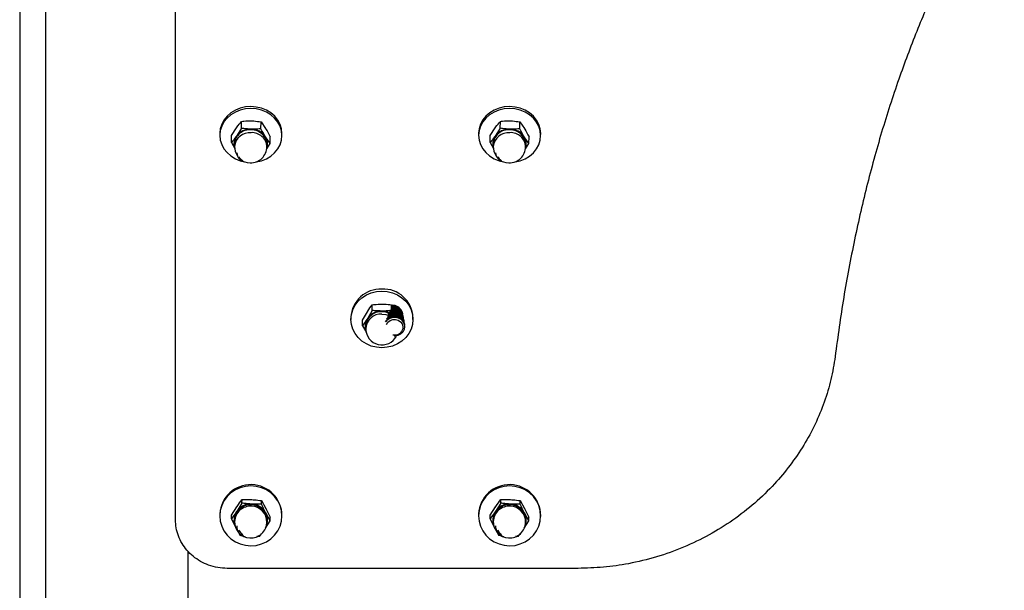
# Model space of a CAD drawing. Units: inches. Extents: x 0.3 to 7.9, y 0.2 to 11.3.
# Drawn here: x 4.9 to 5.2, y 9.2 to 9.3 of the extents above; entities that cross this region are included whole.
import ezdxf

# ---------------------------------------------------------------- set-up
doc = ezdxf.new("R2010")
doc.units = ezdxf.units.IN
doc.header["$MEASUREMENT"] = 0

msp = doc.modelspace()

# ---------------------------------------------------------------- hatches: boundary and pattern name
at = {"linetype": 'Continuous', "lineweight": 18}
h = msp.add_hatch(dxfattribs=at)
h.set_pattern_fill('ANSI34', angle=2.8e-322, style=0)
h.set_pattern_definition([(45, (0, 0), (-0.5303300858899107, 0.5303300858899107), []), (45, (0.176776695, 0), (-0.5303300858899107, 0.5303300858899107), []), (45, (0.353553391, 0), (-0.5303300858899107, 0.5303300858899107), []), (45, (0.530330086, 5e-324), (-0.5303300858899107, 0.5303300858899107), [])])
edge = h.paths.add_edge_path(flags=0)
edge.add_line((5.109469213847138, 8.500384883633073), (5.235242482020156, 8.500384883633073))
edge.add_arc((5.235242482020156, 8.501172285207875), 0.0007874015748031496, 270.0000000000008, 299.9999999930257)
edge.add_line((5.235636182807474, 8.50049037544107), (6.931356769417778, 9.479515112311915))
edge.add_line((6.931356769417778, 9.479515112311915), (6.931356769417778, 9.495880946712978))
edge.add_spline(control_points=[(6.931356769417778, 9.495880946712978), (6.924610263310781, 9.491985849597123), (6.917863757203785, 9.48809075248127), (6.91111725109679, 9.484195655365417), (6.87050376195153, 9.460747446481353), (6.829890272806269, 9.437299237597289), (6.789276783661008, 9.413851028713225), (6.748663294515748, 9.390402819829161), (6.708049805370488, 9.366954610945099), (6.667436316225227, 9.343506402061035), (6.504982359644186, 9.249713566524779), (6.342528403063144, 9.155920730988523), (6.180074446482102, 9.062127895452269), (6.021456514009074, 8.97054978946676), (5.862838581536045, 8.878971683481254), (5.704220649063016, 8.787393577495747), (5.54669901955786, 8.696448422323675), (5.389177390052707, 8.605503267151601), (5.231655760547552, 8.51455811197953)], knot_values=[0.01498819790454271, 0.01498819790454271, 0.01498819790454271, 0.01498819790454271, 0.04466883793368941, 0.04466883793368941, 0.04466883793368941, 0.2233441896684443, 0.2233441896684443, 0.2233441896684443, 0.4020195414031997, 0.4020195414031997, 0.4020195414031997, 1.11672094834222, 1.11672094834222, 1.11672094834222, 1.814546116100936, 1.814546116100936, 1.814546116100936, 2.507548198660245, 2.507548198660245, 2.507548198660245, 2.507548198660245], weights=[1, 1, 1, 1, 1, 1, 1, 1, 1, 1, 1, 1, 1, 1, 1, 1, 1, 1, 1], degree=3, periodic=0)
edge.add_line((5.231655760547552, 8.51455811197953), (4.973248741406194, 8.51455811197953))
edge.add_line((4.973248741406194, 8.51455811197953), (4.973248741406194, 8.486211655286617))
edge.add_line((4.973248741406194, 8.486211655286617), (5.095295985500681, 8.486211655286617))
edge.add_line((5.095295985500681, 8.486211655286617), (5.109469213847138, 8.500384883633073))

# ---------------------------------------------------------------- linework, layer by layer
at = {"color": 7, "linetype": 'Continuous', "lineweight": 25}
for p, q in [((4.922067639043989, 9.552353387570081), (4.922067639043989, 8.887230757226625)), ((4.929941654792021, 9.552353387570081), (4.929941654792021, 8.887230757226625)), ((4.969475609691619, 9.174363237551969), (4.969475609691617, 9.531880946625199)), ((4.989575905472311, 9.293610569706285), (4.989606911707369, 9.295701764195833)), ((4.995483364375198, 9.29344696715828), (4.995514370610259, 9.295538161647826)), ((4.995514370610259, 9.295538161647826), (4.996923765007647, 9.293505825605926)), ((5.068316062952626, 9.293610569706285), (5.068347069187685, 9.295701764195833)), ((5.074223521855513, 9.29344696715828), (5.074254528090575, 9.295538161647826)), ((5.074254528090575, 9.295538161647826), (5.075663922487962, 9.293505825605926)), ((4.982983259833, 9.292137312587968), (4.982974548400439, 9.29154977592863)), ((4.986511498293233, 9.291345896959127), (4.988062576653319, 9.293751229427937)), ((4.989575905472311, 9.293610569706285), (4.988024827112215, 9.291205237237477)), ((5.061723417313315, 9.292137312587968), (5.061714705880754, 9.29154977592863)), ((5.065251655773548, 9.291345896959127), (5.066802734133634, 9.293751229427937)), ((5.068316062952626, 9.293610569706285), (5.066764984592529, 9.291205237237477)), ((4.986480492058167, 9.289254702469579), (4.986511498293233, 9.291345896959127)), ((4.986480492058167, 9.289254702469579), (4.987533059174792, 9.287388325857133)), ((4.998295409863943, 9.288927497373567), (4.996886015466549, 9.290959833415469)), ((4.998295409863943, 9.288927497373567), (4.998326416099003, 9.291018691863114)), ((5.00187010929783, 9.291269610594519), (5.00187882073039, 9.291857147253857)), ((5.065220649538482, 9.289254702469579), (5.065251655773548, 9.291345896959127)), ((5.065220649538482, 9.289254702469579), (5.066273216655107, 9.287388325857133)), ((5.077035567344258, 9.288927497373567), (5.075626172946864, 9.290959833415469)), ((5.077035567344258, 9.288927497373567), (5.077066573579319, 9.291018691863114)), ((5.080610266778145, 9.29126961059452), (5.080618978210705, 9.291857147253857)), ((4.987463163409735, 9.288889657860794), (4.987450793175499, 9.288055355804536)), ((4.997250024898134, 9.287295786373956), (4.998295409863943, 9.288927497373567)), ((4.99729223114289, 9.287909436359687), (4.997304601377126, 9.288743738415945)), ((5.06620332089005, 9.288889657860794), (5.066190950655813, 9.288055355804536)), ((5.075990182378449, 9.287295786373956), (5.077035567344258, 9.288927497373567)), ((5.076032388623204, 9.287909436359687), (5.07604475885744, 9.288743738415945)), ((5.02934891719381, 9.238114863624794), (5.027871446032489, 9.235594416365583)), ((5.02934891719381, 9.238114863624794), (5.029348917193804, 9.239844807396972)), ((5.035258801839058, 9.238114863624794), (5.035258801839056, 9.239844807396972)), ((5.035258801839056, 9.239844807396972), (5.035601123612182, 9.239348004777948)), ((5.035411639206903, 9.237852759919829), (5.035258801839058, 9.238114863624794)), ((5.022855040618794, 9.236016315105012), (5.022855040618794, 9.235368260996973)), ((5.026393974871184, 9.2351801449575), (5.027871446032495, 9.237700592216711)), ((5.026393974871183, 9.233450201185322), (5.026393974871184, 9.2351801449575)), ((5.038344581315707, 9.237842394604801), (5.038515715715341, 9.23718887735913)), ((5.038397686894124, 9.237557525427176), (5.038546101917077, 9.237047157391176)), ((5.03841255657893, 9.237477761398463), (5.038583690982807, 9.236824244120466)), ((5.03846566215735, 9.23719289222084), (5.038614077180303, 9.23668252418484)), ((5.038480531842153, 9.237113128192126), (5.038651666236134, 9.236459610989533)), ((5.038492996338655, 9.237332026568799), (5.03848938467031, 9.237351400296044)), ((5.038533637420572, 9.236828259014503), (5.038682052443524, 9.236317890978503)), ((5.038560971601878, 9.236967393362463), (5.038546101917073, 9.237047157391176)), ((5.038548507105378, 9.236748494985791), (5.038719641503966, 9.236094977748092)), ((5.038601612683792, 9.236463625808165), (5.038750027706746, 9.235953257772167)), ((5.038628946865099, 9.236602760156126), (5.038614077180296, 9.236682524184838)), ((5.038616482368594, 9.236383861779451), (5.038787616773501, 9.235730344493607)), ((5.038669587947012, 9.236098992601828), (5.038818002969966, 9.235588624565828)), ((5.038696922128322, 9.23623812694979), (5.038682052443518, 9.236317890978501)), ((5.038684457631817, 9.236019228573118), (5.038855592034137, 9.235365711306976)), ((5.038737563210237, 9.235734359395492), (5.03888597823319, 9.235223991359494)), ((5.038764897391543, 9.235873493743451), (5.03875002770674, 9.235953257772165)), ((5.038752432895038, 9.235654595366778), (5.038923567295571, 9.235001078114257)), ((5.038805538473458, 9.235369726189155), (5.038953953496412, 9.234859358153155)), ((5.038832872654766, 9.235508860537115), (5.038818002969961, 9.235588624565827)), ((5.03882040815826, 9.235289962160442), (5.038991542556676, 9.23463644492405)), ((5.038900847917987, 9.235144227330778), (5.038885978233183, 9.235223991359492)), ((5.04175267841407, 9.235368260996973), (5.04175267841407, 9.236016315105012)), ((5.026393974871183, 9.233450201185322), (5.027619735458305, 9.231359151970178)), ((5.027382599673911, 9.233223201899364), (5.027382599673911, 9.232533024274302)), ((5.038873513736684, 9.23500509298282), (5.039021928759636, 9.23449472494682)), ((5.038888383421482, 9.234925328954107), (5.039059517826766, 9.234271811665378)), ((5.038941488999901, 9.234640459776482), (5.039089904022855, 9.234130091740482)), ((5.03896882318121, 9.234779594124442), (5.038953953496406, 9.234859358153155)), ((5.038956358684706, 9.234560695747769), (5.039127493084447, 9.233907178501282)), ((5.039009464263125, 9.234275826570144), (5.039157879286078, 9.233765458534146)), ((5.039036798444432, 9.234414960918105), (5.039021928759627, 9.234494724946819)), ((5.039104773707654, 9.234050327711769), (5.039089904022849, 9.234130091740482)), ((5.039161380392184, 9.233746677885318), (5.039157879286071, 9.233765458534144)), ((4.986518217249207, 9.175764682901363), (4.988137822126657, 9.178268474229819)), ((4.989719677463015, 9.179427615357024), (4.988100072585555, 9.176923824028567)), ((4.989719677463015, 9.179427615357024), (4.989750683698073, 9.180532066934592)), ((4.995620417409927, 9.179101878404989), (4.995651423644989, 9.180206329982557)), ((4.995651423644989, 9.180206329982557), (4.996988932047025, 9.177779868801766)), ((5.065258374729522, 9.175764682901363), (5.066877979606973, 9.178268474229819)), ((5.068459834943329, 9.179427615357023), (5.066840230065869, 9.176923824028567)), ((5.068459834943329, 9.179427615357023), (5.068490841178389, 9.180532066934592)), ((5.074360574890242, 9.179101878404989), (5.074391581125304, 9.180206329982555)), ((5.074391581125304, 9.180206329982555), (5.07572908952734, 9.177779868801766)), ((4.982985942692073, 9.176134509638855), (4.982977231259511, 9.17582420574626)), ((4.986487211014141, 9.174660231323795), (4.986518217249207, 9.175764682901363)), ((4.998288690907969, 9.174008757419724), (4.996951182505926, 9.176435218600515)), ((5.001867426438758, 9.175293884776073), (5.001876137871318, 9.17560418866867)), ((5.061726100172388, 9.176134509638855), (5.061717388739826, 9.17582420574626)), ((5.065227368494456, 9.174660231323795), (5.065258374729522, 9.175764682901363)), ((5.077028848388283, 9.174008757419724), (5.075691339986242, 9.176435218600515)), ((5.080607583919073, 9.175293884776073), (5.080616295351634, 9.17560418866867)), ((4.986487211014141, 9.174660231323795), (4.987657566023633, 9.172315010014529)), ((4.987464560732168, 9.174327675167829), (4.987452190497931, 9.17388704364034)), ((4.996879583110069, 9.171823315431608), (4.998288690907969, 9.174008757419724)), ((4.997290833820455, 9.173610834801703), (4.997303204054693, 9.17405146632919)), ((4.998288690907969, 9.174008757419724), (4.998319697143029, 9.175113208997292)), ((5.065227368494456, 9.174660231323795), (5.066397723503949, 9.172315010014529)), ((5.066204718212484, 9.174327675167829), (5.066192347978246, 9.17388704364034)), ((5.075619740590383, 9.171823315431608), (5.077028848388283, 9.174008757419724)), ((5.076030991300771, 9.173610834801703), (5.076043361535008, 9.17405146632919)), ((5.077028848388283, 9.174008757419724), (5.077059854623344, 9.175113208997292)), ((4.988241660240607, 9.171218844529617), (4.989155484512185, 9.16956711033853)), ((4.995056224459092, 9.169241373386495), (4.994246216045421, 9.169244833395814)), ((4.995056224459092, 9.169241373386495), (4.99567864729806, 9.170114921260991)), ((5.066981817720922, 9.171218844529617), (5.0678956419925, 9.16956711033853)), ((5.073796381939407, 9.169241373386495), (5.072986373525736, 9.169244833395814)), ((5.073796381939407, 9.169241373386495), (5.074418804778375, 9.170114921260991)), ((4.973248741406194, 9.164831788444264), (4.973248741406194, 8.51455811197953)), ((5.0919896871997, 9.159566983505888), (4.985223641581382, 9.159566983505888))]:
    msp.add_line(p, q, dxfattribs=at)
at = {"color": 7, "linetype": 'Continuous', "lineweight": 25, "flags": 128}
for points in [[(4.993920004692966, 9.283311103802774), (4.994067169870508, 9.283332094859649), (4.995657854110291, 9.283696664791517), (4.997150228552268, 9.284295591190467), (4.998498948154197, 9.285110675980938), (4.999663032753461, 9.286117153224025), (5.000607112228565, 9.287284441617999), (5.001302501202384, 9.288577073695684), (5.001728070632834, 9.289955773485504), (5.001870889808119, 9.291378649892001), (5.001726619239868, 9.292802469535575), (5.001299642516293, 9.29418397037684), (5.000602933109079, 9.295481176211812), (4.99965766018101, 9.296654672097612), (4.998492545371679, 9.297668801955563), (4.997142990104987, 9.29849275196311), (4.995649999934805, 9.299101486816213), (4.994058938611966, 9.299476510414392), (4.992418149729649, 9.29960642785539), (4.990777487827762, 9.299487291663501), (4.989186803587979, 9.299122721731633), (4.987694429146002, 9.298523795332683), (4.986345709544072, 9.297708710542212), (4.985181624944809, 9.296702233299124), (4.984237545469705, 9.295534944905151), (4.983542156495886, 9.294242312827466), (4.983116587065434, 9.292863613037644), (4.982973767890151, 9.291440736631147), (4.9831180384584, 9.290016916987573), (4.983545015181977, 9.288635416146308), (4.984241724589191, 9.287338210311336), (4.98518699751726, 9.286164714425539), (4.986352112326591, 9.285150584567587), (4.987701667593282, 9.28432663456004), (4.989194657763464, 9.283717899706938), (4.99052501590237, 9.283386890950252)], [(5.001878820730386, 9.291857147253856), (5.001879601240677, 9.291966186551337), (5.001735330672425, 9.29339000619491), (5.001308353948851, 9.294771507036177), (5.000611644541636, 9.296068712871149), (4.999666371613568, 9.297242208756945), (4.998501256804235, 9.298256338614898), (4.997151701537544, 9.299080288622445), (4.995658711367363, 9.299689023475548), (4.994067650044523, 9.300064047073725), (4.992426861162206, 9.300193964514724), (4.990786199260318, 9.300074828322836), (4.989195515020536, 9.299710258390968), (4.987703140578558, 9.299111331992018), (4.986354420976628, 9.298296247201547), (4.985190336377365, 9.29728976995846), (4.984246256902262, 9.296122481564485), (4.983550867928442, 9.294829849486801), (4.983125298497992, 9.29345114969698), (4.982983259832997, 9.292137312587966)], [(5.072660161595672, 9.28331110372445), (5.072807327350823, 9.283332094859649), (5.074398011590605, 9.283696664791517), (5.075890386032583, 9.284295591190467), (5.077239105634512, 9.285110675980938), (5.078403190233776, 9.286117153224025), (5.07934726970888, 9.287284441617999), (5.080042658682699, 9.288577073695684), (5.080468228113149, 9.289955773485504), (5.080611047288435, 9.291378649892001), (5.080466776720184, 9.292802469535575), (5.080039799996608, 9.29418397037684), (5.079343090589393, 9.295481176211812), (5.078397817661326, 9.296654672097612), (5.077232702851994, 9.297668801955563), (5.075883147585301, 9.29849275196311), (5.07439015741512, 9.299101486816213), (5.072799096092281, 9.299476510414392), (5.071158307209964, 9.29960642785539), (5.069517645308077, 9.299487291663501), (5.067926961068293, 9.299122721731633), (5.066434586626317, 9.298523795332683), (5.065085867024387, 9.297708710542212), (5.063921782425123, 9.296702233299124), (5.062977702950021, 9.295534944905151), (5.062282313976201, 9.294242312827466), (5.06185674454575, 9.292863613037646), (5.061713925370466, 9.291440736631147), (5.061858195938716, 9.290016916987573), (5.062285172662292, 9.288635416146308), (5.062981882069506, 9.287338210311336), (5.063927154997574, 9.286164714425539), (5.065092269806907, 9.285150584567587), (5.066441825073597, 9.28432663456004), (5.067934815243779, 9.283717899706938), (5.069265172863639, 9.283386891044454)], [(5.080618978210702, 9.291857147253856), (5.080619758720992, 9.291966186551337), (5.08047548815274, 9.29339000619491), (5.080048511429165, 9.294771507036177), (5.079351802021951, 9.296068712871149), (5.078406529093883, 9.297242208756947), (5.07724141428455, 9.298256338614898), (5.075891859017859, 9.299080288622445), (5.074398868847678, 9.299689023475548), (5.072807807524838, 9.300064047073725), (5.07116701864252, 9.300193964514724), (5.069526356740633, 9.300074828322836), (5.067935672500851, 9.299710258390968), (5.066443298058873, 9.299111331992018), (5.065094578456944, 9.298296247201547), (5.06393049385768, 9.29728976995846), (5.062986414382577, 9.296122481564487), (5.062291025408757, 9.294829849486801), (5.061865455978307, 9.29345114969698), (5.061723417313312, 9.292137312587966)], [(4.99059296142787, 9.283393762763387), (4.991285884803813, 9.283182374031865), (4.992235273873898, 9.28306302238547)], [(5.069333118908186, 9.283393762763385), (5.070026042284128, 9.283182374031865), (5.070975431354213, 9.28306302238547)], [(5.03230385951643, 9.243979945500616), (5.03394462969911, 9.243849114662655), (5.035535545910059, 9.243460597377581), (5.037028268965249, 9.242826198546505), (5.038377443230004, 9.241965194056883), (5.039542074727004, 9.240903745094444), (5.040486776717543, 9.239674103248795), (5.041182844909684, 9.238313630565184), (5.041609129623632, 9.236863664317672), (5.041752678414069, 9.235368260996974), (5.041609129623632, 9.233872857676273), (5.041182844909684, 9.232422891428762), (5.040486776717543, 9.231062418745152), (5.039542074727004, 9.229832776899503), (5.038377443230004, 9.228771327937064), (5.037028268965249, 9.227910323447443), (5.035535545910059, 9.227275924616364), (5.03394462969911, 9.226887407331292), (5.03230385951643, 9.226756576493331), (5.03066308933375, 9.226887407331292), (5.029072173122801, 9.227275924616364), (5.027579450067611, 9.227910323447443), (5.026230275802857, 9.228771327937064), (5.025065644305857, 9.229832776899503), (5.024120942315317, 9.231062418745152), (5.023424874123178, 9.232422891428762), (5.022998589409227, 9.233872857676273), (5.022855040618793, 9.235368260996974), (5.022998589409227, 9.236863664317672), (5.023424874123178, 9.238313630565184), (5.024120942315317, 9.239674103248795), (5.025065644305857, 9.240903745094444), (5.026230275802857, 9.241965194056883), (5.027579450067612, 9.242826198546505), (5.029072173122803, 9.243460597377581), (5.03066308933375, 9.243849114662655), (5.03230385951643, 9.243979945500616)], [(5.032303859516436, 9.23783345433653), (5.033504206588492, 9.237700618655973), (5.034609642687784, 9.237321779840608)], [(5.034457571073846, 9.23725613049973), (5.033481594084771, 9.23757812096346), (5.032303859516427, 9.237708454245011)], [(5.033389052051207, 9.234629190253612), (5.033806581801183, 9.235139964651367), (5.034550730086385, 9.235687930701806), (5.035429438247413, 9.236012120419709), (5.03636462920801, 9.236083728125957), (5.03727320714731, 9.235896391161608), (5.038074440928177, 9.235466755238054), (5.038697137413025, 9.234832995392534), (5.039085967286516, 9.234051423968527), (5.039206381308039, 9.23319148701693), (5.039047680163354, 9.232329593709661), (5.038623965145614, 9.231542327049429), (5.037972885193588, 9.230899639133856), (5.03715229161823, 9.230458635604633), (5.03715229161823, 9.230458635604633)], [(5.033689972529823, 9.233801251415262), (5.033699408648053, 9.233823081422306), (5.034151125288918, 9.234510329073855), (5.034814361935394, 9.235030230320401), (5.035617246605657, 9.235326445794781), (5.036472774287647, 9.235366875954092), (5.037288235282138, 9.235147139563232), (5.037975261737197, 9.234691048469713), (5.038459403676105, 9.2340480272205), (5.038688196807544, 9.233287757145446), (5.038636847845632, 9.23249262530399), (5.038310921247154, 9.231748796568898), (5.037745736216327, 9.231136876325307), (5.03700253932099, 9.23072317562653), (5.03700253932099, 9.23072317562653)], [(5.03700253932099, 9.23072317562653), (5.036161867476641, 9.23055252536251), (5.035588378807071, 9.230584684168184)], [(5.03715229161823, 9.230458635604633), (5.036235097759827, 9.23025850156064), (5.035987177515449, 9.230248623010956)], [(4.994067169870508, 9.166578191349357), (4.995657854110291, 9.166987096654905), (4.997150228552268, 9.16765645628124), (4.998498948154197, 9.168565932074824), (4.999663032753461, 9.16968789007389), (5.000607112228565, 9.170988240152374), (5.001302501202384, 9.172427471831151), (5.001728070632836, 9.173961854783945), (5.001870889808119, 9.175544767561172), (5.001726619239868, 9.177128114159089), (5.001299642516293, 9.17866378539253), (5.000602933109079, 9.180105120668152), (4.99965766018101, 9.181408325742959), (4.998492545371679, 9.182533803390205), (4.997142990104987, 9.1834473565411), (4.995649999934805, 9.18412122734543), (4.994058938611967, 9.184534940579804), (4.992418149729649, 9.184675925776943), (4.990777487827762, 9.184539899172975), (4.989186803587979, 9.184130993867427), (4.987694429146002, 9.183461634241093), (4.986345709544072, 9.182552158447509), (4.985181624944809, 9.181430200448442), (4.984237545469705, 9.180129850369958), (4.983542156495886, 9.178690618691181), (4.983116587065434, 9.177156235738387), (4.982973767890151, 9.17557332296116), (4.983118038458402, 9.173989976363243), (4.983545015181977, 9.172454305129802), (4.984241724589191, 9.17101296985418), (4.98518699751726, 9.169709764779373), (4.986352112326591, 9.168584287132127), (4.987701667593283, 9.167670733981232), (4.989194657763464, 9.166996863176902), (4.990785719086303, 9.166583149942529), (4.992426507968621, 9.166442164745389), (4.994067169870508, 9.166578191349357)], [(5.072807327350823, 9.166578191349357), (5.074398011590605, 9.166987096654905), (5.075890386032583, 9.16765645628124), (5.077239105634512, 9.168565932074824), (5.078403190233776, 9.16968789007389), (5.07934726970888, 9.170988240152374), (5.080042658682699, 9.172427471831151), (5.08046822811315, 9.173961854783945), (5.080611047288435, 9.175544767561172), (5.080466776720184, 9.177128114159089), (5.080039799996608, 9.17866378539253), (5.079343090589393, 9.180105120668152), (5.078397817661326, 9.181408325742959), (5.077232702851994, 9.182533803390205), (5.075883147585301, 9.1834473565411), (5.07439015741512, 9.18412122734543), (5.072799096092282, 9.184534940579804), (5.071158307209964, 9.184675925776943), (5.069517645308077, 9.184539899172975), (5.067926961068294, 9.184130993867427), (5.066434586626317, 9.183461634241093), (5.065085867024387, 9.182552158447509), (5.063921782425123, 9.181430200448442), (5.062977702950021, 9.180129850369958), (5.062282313976201, 9.178690618691181), (5.06185674454575, 9.177156235738387), (5.061713925370466, 9.17557332296116), (5.061858195938717, 9.173989976363243), (5.062285172662292, 9.172454305129802), (5.062981882069506, 9.17101296985418), (5.063927154997574, 9.169709764779373), (5.065092269806907, 9.168584287132127), (5.066441825073598, 9.167670733981232), (5.067934815243779, 9.166996863176902), (5.069525876566618, 9.166583149942529), (5.071166665448936, 9.166442164745389), (5.072807327350823, 9.166578191349357)]]:
    msp.add_lwpolyline(points, dxfattribs=at)
at = {"color": 8, "linetype": 'Continuous', "lineweight": 25, "flags": 128}
msp.add_lwpolyline([(5.032303859516427, 9.23701827661995), (5.033481594084772, 9.236887943338399), (5.034152561535177, 9.236689772585866)], dxfattribs=at)
at = {"color": 7, "linetype": 'Continuous', "lineweight": 25}
for centre, radius, start, end in [((4.991970490533649, 9.288688534593), 0.004557746822010611, 83.0317963048845, 187.467458146589), ((4.992017291749907, 9.288544241747644), 0.004567208910266095, 83.67922879414459, 175.6626024034159), ((4.992262791541772, 9.287985699505139), 0.005322195572895688, 87.16245099845167, 142.7764389384431), ((4.992672123437743, 9.288444012360822), 0.004642164103838511, 3.701935512509467, 91.87647093719679), ((4.992823146211189, 9.288691763810812), 0.004530776587070673, 350.5808496507158, 93.79295827184029), ((4.992503001105765, 9.288028535078636), 0.005272885815789395, 33.77404868823373, 89.74722983858648), ((5.070710648013963, 9.288688534593001), 0.004557746822009081, 83.03179630485963, 187.467458146614), ((5.070757449230222, 9.288544241747644), 0.004567208910266095, 83.67922879414459, 175.6626024034159), ((5.071002949022088, 9.287985699505137), 0.005322195572897418, 87.16245099846218, 142.7764389384337), ((5.071412280918056, 9.288444012360822), 0.004642164103839401, 3.701935512507343, 91.87647093717487), ((5.071563303691505, 9.288691763810814), 0.0045307765870689, 350.5808496506918, 93.79295827184177), ((5.071243158586082, 9.288028535078638), 0.005272885815787174, 33.77404868822841, 89.74722983860572), ((4.991217435976661, 9.288883372271693), 0.003947633250528567, 143.973006809517, 197.8577744751946), ((4.993577150963147, 9.288850132952243), 0.003924209518668537, 340.3004766694837, 32.52119600250624), ((5.069957593376642, 9.288883372330753), 0.003947633150821992, 143.9730068169874, 197.8579578572859), ((5.072317308369594, 9.288850132955211), 0.00392420957935772, 340.3002974876785, 32.52119538614014), ((4.99237151215919, 9.287982396082112), 0.004921259842520461, 179.1505351371255, 213.5991144858356), ((4.991035631177119, 9.2862187286577), 0.002888058019212937, 181.3876632315725, 263.6084102367133), ((4.99237151215919, 9.287982396082112), 0.004921259842520213, 268.4136427667505, 359.1505351371056), ((5.071111669639505, 9.287982396082112), 0.00492125984252028, 179.1505351371255, 213.5991145070414), ((5.069775788657252, 9.286218728657632), 0.002888058019030275, 181.3876632303209, 263.6084102092326), ((5.071111669639505, 9.287982396082112), 0.004921259842520213, 268.4136427667505, 359.1505351371056), ((4.991034084877094, 9.285958732165376), 0.002420906316045157, 202.9359612257273, 244.0268626710889), ((5.069774242357408, 9.285958732165376), 0.002420906316044659, 202.9359612257355, 244.0268626711078), ((5.031920269446735, 9.235559370684454), 0.009076737955148309, 87.57791406134436, 177.1143754313961), ((5.032720320158568, 9.235595436576778), 0.009042158724069854, 2.667867283835273, 92.63984322343053), ((5.035797924556757, 9.235147046543856), 0.003077983116533985, 23.6924126468966, 98.13893603270797), ((5.035783955881601, 9.235227618625414), 0.003076833373900552, 23.68537556947485, 97.80657095170436), ((5.035734108655114, 9.235515413655458), 0.00307267443834597, 23.65982062226215, 96.61084602591352), ((5.035670398902544, 9.23588388556934), 0.003067227504433617, 23.62611689451521, 95.05916969397376), ((5.03565647689642, 9.235964503727802), 0.00306601697974144, 23.61859076988812, 94.71637205160947), ((5.035541666290601, 9.236619668742078), 0.003058004442989101, 23.56844971350674, 92.46423075589239), ((5.0357216583415, 9.235597353814283), 0.003069585306367932, 23.64073861069465, 95.72894306376362), ((5.035606799901373, 9.236252466829432), 0.003061636378565337, 23.59124749514881, 93.48160594530015), ((5.035592902795569, 9.236333109572291), 0.003060393442875896, 23.5834585229127, 93.13281387830064), ((5.031500582738242, 9.233263896901603), 0.004312998284376143, 147.2926765589365, 199.4284474712506), ((5.032011830419886, 9.233150157261953), 0.004692393044275894, 86.43191557826916, 189.6209307637296), ((5.032046457196658, 9.233048426623265), 0.004667131173393312, 86.83841037608312, 177.853879116649), ((5.032222087916554, 9.232704254544611), 0.005223133174137843, 89.10296007949329, 146.4036340443539), ((5.032314603728877, 9.232414751209374), 0.005512006847466581, 63.98674156113483, 90.11168317345306), ((5.036094167838783, 9.232896532745814), 0.003225120880775667, 25.31990845178425, 145.2651656196645), ((5.036050855615436, 9.233223430920846), 0.003198472338923894, 24.71436599186691, 136.8272924522093), ((5.03603736760078, 9.233304255331758), 0.003196773908010556, 24.70745514125967, 135.4295268514577), ((5.03599262776601, 9.233596141698996), 0.00318624223425468, 24.65570161478334, 128.3448217548741), ((5.035979502328118, 9.23367745732668), 0.003184009809715908, 24.64342007064109, 127.0658094277807), ((5.035798115224849, 9.234698648694012), 0.003174098881158121, 24.58537878645049, 121.938909853811), ((5.035850449222361, 9.234413055051009), 0.003175101943203607, 24.59147399088668, 122.42456144015), ((5.0359306905198, 9.233966235382532), 0.00317847771937841, 24.61164917880514, 124.1087016186635), ((5.035864867155316, 9.234332868204376), 0.003175688680120939, 24.59501875729452, 122.7116364789055), ((5.035916418283058, 9.234046552100505), 0.00317770438264012, 24.6070755179829, 123.7157178781911), ((5.03582881048017, 9.234842401882668), 0.003106289885314979, 23.86174386809822, 106.6357050293688), ((5.032303859516427, 9.232533024274302), 0.004921259842520002, 180, 333.3719630500058), ((4.992423811360237, 9.175611852760246), 0.00945232961815972, 359.9535437117642, 176.8302719922251), ((5.071163968840552, 9.175611852760246), 0.00945232961815972, 359.9535437117642, 176.8302719922251), ((4.99226997991012, 9.174175577146228), 0.004886139184892641, 85.4095189938424, 191.3523136999316), ((4.992284121355581, 9.174120473593268), 0.00482401255132089, 85.58911094470442, 177.5382673694667), ((4.992350456676465, 9.17398939160746), 0.005164945164695072, 86.4899224114857, 145.3791001107137), ((4.992466631129702, 9.17409708454459), 0.004836788054100559, 359.4596062648127, 87.76652020325714), ((4.992512807673412, 9.174175929823756), 0.004872367870426277, 345.3077200707032, 88.25669052220324), ((4.992418277972869, 9.174009519892511), 0.005141131950050176, 28.15262593564731, 87.23063141756147), ((5.071010137375725, 9.174175577182949), 0.004886139149468517, 85.40951878744139, 191.3523311668663), ((5.071024278835895, 9.17412047359327), 0.004824012551319255, 85.58911094468176, 177.5382673694869), ((5.07109061415678, 9.17398939160746), 0.00516494516469545, 86.4899224114857, 145.3791001107193), ((5.071206788610016, 9.174097084544586), 0.004836788054103368, 359.459606264855, 87.76652020323775), ((5.071252965170971, 9.174175929856226), 0.004872367837447305, 345.3077029724268, 88.25669071327125), ((5.071158435453184, 9.17400951989251), 0.00514113195005195, 28.15262593566476, 87.23063141756244), ((4.99205719982595, 9.174224640536552), 0.004790036275461537, 145.701834882114, 203.4457205884316), ((4.992715455307503, 9.174205643192915), 0.004786688980666654, 333.3261969717368, 27.76113892752671), ((5.070797357478226, 9.17422464049454), 0.004790036441196791, 145.7018356260349, 203.4461702752348), ((5.071455612545425, 9.174205643155789), 0.004786689212452828, 333.3257565350819, 27.76113796932938), ((4.99237151215919, 9.17374893922102), 0.004921259842519886, 178.3919078519925, 266.8403235069828), ((4.991223836112872, 9.172301834694224), 0.003073532043457535, 175.4075301187046, 260.4604869743065), ((4.99237151215919, 9.17374893922102), 0.004921259842519837, 266.8403235069828, 358.391907852014), ((5.071111669639505, 9.17374893922102), 0.004921259842519886, 178.3919078519925, 266.8403235069828), ((5.069963993593186, 9.172301834694224), 0.003073532043457535, 175.407530118702, 260.4604869743065), ((5.071111669639505, 9.17374893922102), 0.004921259842519837, 266.8403235069828, 358.391907852014), ((4.991213982816392, 9.172151992490926), 0.002558545345679328, 199.6591217617785, 241.0070216554771), ((5.06995414029671, 9.172151992490928), 0.002558545345683033, 199.6591217618333, 241.0070216554094)]:
    msp.add_arc(centre, radius, start, end, dxfattribs=at)
at = {"color": 8, "linetype": 'Continuous', "lineweight": 25}
for centre, radius, start, end in [((4.99209836833208, 9.28759726612969), 0.004670096464348, 84.97102488639085, 174.3708063111563), ((4.992757631880984, 9.287717614577392), 0.004538654653331961, 2.422271355386338, 93.15613509431859), ((5.070838525812396, 9.287597266129689), 0.004670096464349692, 84.97102488640363, 174.3708063111357), ((5.071497789361299, 9.287717614577392), 0.004538654653331961, 2.422271355386338, 93.15613509431859), ((5.032111944774502, 9.232286395429622), 0.00473577141208755, 87.67748152296703, 177.0148079697789), ((4.992297331322125, 9.173650993588815), 0.004850887468610976, 85.91656174321307, 177.2108165709942), ((4.992482006387142, 9.173682886756863), 0.004809367189933464, 359.1415861548363, 88.08454031325765), ((5.07103748880244, 9.173650993588815), 0.004850887468610976, 85.91656174321307, 177.2108165709942), ((5.071222163867457, 9.173682886756863), 0.004809367189933464, 359.1415861548363, 88.08454031325765)]:
    msp.add_arc(centre, radius, start, end, dxfattribs=at)
at = {"color": 7, "linetype": 'Continuous', "lineweight": 25}
for points, knots in [([(5.510273072981287, 9.51792258586847), (5.504648233342897, 9.517280320546531), (5.492157575274256, 9.515854090281952), (5.473256488648892, 9.513174455076848), (5.453516347592296, 9.509919952924696), (5.434229856810847, 9.506170572054023), (5.415480315618597, 9.501913048106433), (5.397293454400365, 9.497102415760574), (5.379680299274383, 9.491705925208004), (5.36260620191003, 9.485670431311785), (5.34655043724747, 9.47914131612317), (5.331484735897993, 9.4721414197999), (5.317365404554766, 9.464711524325088), (5.303778683970931, 9.456631108088386), (5.291075503035581, 9.44810072137965), (5.279224719906669, 9.43915459352116), (5.268183495987473, 9.42984208721742), (5.257651963505813, 9.419921486708606), (5.247863288729745, 9.40961520655175), (5.238788999526105, 9.398959339236594), (5.230391326079607, 9.388001710565387), (5.222477078115119, 9.37650915974363), (5.214984051179524, 9.364368143760073), (5.207939067884987, 9.351558692624897), (5.20136048937686, 9.338077260658526), (5.195326157856933, 9.324071812166697), (5.189714615992271, 9.309220668451141), (5.184582719759598, 9.293483902205764), (5.179975724724796, 9.276850213801694), (5.176032450447194, 9.259708741259967), (5.172702864301948, 9.24215272186608), (5.171052984195676, 9.230109750959102), (5.170228838857447, 9.224094066368641)], [0, 0, 0, 0, 0.03091513972179127, 0.06865092415679361, 0.1064155438853158, 0.1441787818220687, 0.181912680543117, 0.21925993595792, 0.2566391726571786, 0.294016208753037, 0.3313604607429925, 0.3656553859682773, 0.3999794516350941, 0.4343013520659921, 0.4685933221539066, 0.5002910858966509, 0.5320158081139132, 0.5637386199447034, 0.5954337763706803, 0.6250760396295413, 0.6547435771836896, 0.6844095800849211, 0.7140497488310978, 0.7445851906610308, 0.7751515967820666, 0.8057166249697286, 0.8362501858786822, 0.8689595481653405, 0.9017326374022483, 0.9345250492952331, 0.967294062647983, 0.9999999999999999, 0.9999999999999999, 0.9999999999999999, 0.9999999999999999]), ([(4.988062576653319, 9.293751229427937), (4.988099270514564, 9.293802642534702), (4.988621865163948, 9.294534868950606), (4.989132308775127, 9.295139545173082), (4.989606911707369, 9.295701764195833)], [0, 0, 0, 0, 0.07021476642991961, 1, 1, 1, 1]), ([(4.989606911707369, 9.295701764195833), (4.989837588646258, 9.295727351794639), (4.990801960582744, 9.295834323745664), (4.991802671265141, 9.295841728345994), (4.99256401281184, 9.295847361772285)], [0, 0, 0, 0, 0.2391991410801454, 0.9999999999999999, 0.9999999999999999, 0.9999999999999999, 0.9999999999999999]), ([(4.99256401281184, 9.295847361772285), (4.992817961478088, 9.29583730996187), (4.993817447097711, 9.295797748265757), (4.994789383320563, 9.295649066468924), (4.995514370610259, 9.295538161647826)], [0, 0, 0, 0, 0.2540793596848859, 1, 1, 1, 1]), ([(5.066802734133634, 9.293751229427937), (5.066839427994879, 9.293802642534702), (5.067362022644263, 9.294534868950606), (5.067872466255442, 9.295139545173082), (5.068347069187685, 9.295701764195833)], [0, 0, 0, 0, 0.07021476642991961, 1, 1, 1, 1]), ([(5.068347069187685, 9.295701764195833), (5.068577746126574, 9.295727351794639), (5.06954211806306, 9.295834323745664), (5.070542828745458, 9.295841728345994), (5.071304170292155, 9.295847361772285)], [0, 0, 0, 0, 0.2391991410801454, 0.9999999999999999, 0.9999999999999999, 0.9999999999999999, 0.9999999999999999]), ([(5.071304170292155, 9.295847361772285), (5.071558118958404, 9.29583730996187), (5.072557604578026, 9.295797748265757), (5.073529540800878, 9.295649066468924), (5.074254528090575, 9.295538161647826)], [0, 0, 0, 0, 0.2540793596848859, 1, 1, 1, 1]), ([(4.992526263270739, 9.293301369581826), (4.991765713702664, 9.293349150616464), (4.990766044000459, 9.29341195421885), (4.98980563458062, 9.293572231514768), (4.989575905472311, 9.293610569706285)], [0, 0, 0, 0, 0.7608008589209982, 1, 1, 1, 1]), ([(4.995483364375198, 9.29344696715828), (4.994755684803301, 9.293376292832878), (4.993780139239113, 9.29328154505197), (4.992780301422878, 9.293297353086528), (4.992526263270739, 9.293301369581826)], [0, 0, 0, 0, 0.7459206403157179, 1, 1, 1, 1]), ([(4.996886015466549, 9.290959833415469), (4.996852681033193, 9.29101364059661), (4.996377931417829, 9.291779963463984), (4.995914373594363, 9.292643792073147), (4.995483364375198, 9.29344696715828)], [0, 0, 0, 0, 0.07021476642882492, 1, 1, 1, 1]), ([(4.996923765007647, 9.293505825605926), (4.996957099441006, 9.293452018424786), (4.997431849056404, 9.292685695557429), (4.997895406879854, 9.291821866948258), (4.998326416099003, 9.291018691863114)], [0, 0, 0, 0, 0.07021476643034767, 1, 1, 1, 1]), ([(5.071266420751054, 9.293301369581826), (5.070505871182979, 9.293349150616464), (5.069506201480774, 9.29341195421885), (5.068545792060934, 9.293572231514768), (5.068316062952626, 9.293610569706285)], [0, 0, 0, 0, 0.7608008589209982, 1, 1, 1, 1]), ([(5.074223521855513, 9.29344696715828), (5.073495842283616, 9.293376292832878), (5.072520296719428, 9.29328154505197), (5.071520458903192, 9.293297353086528), (5.071266420751054, 9.293301369581826)], [0, 0, 0, 0, 0.7459206403157179, 1, 1, 1, 1]), ([(5.075626172946864, 9.290959833415469), (5.075592838513509, 9.29101364059661), (5.075118088898144, 9.291779963463984), (5.074654531074677, 9.292643792073147), (5.074223521855513, 9.29344696715828)], [0, 0, 0, 0, 0.07021476642882492, 1, 1, 1, 1]), ([(5.075663922487962, 9.293505825605926), (5.075697256921321, 9.293452018424786), (5.076172006536718, 9.292685695557429), (5.076635564360169, 9.291821866948258), (5.077066573579319, 9.291018691863114)], [0, 0, 0, 0, 0.07021476643034767, 1, 1, 1, 1]), ([(4.988024827112215, 9.291205237237477), (4.987988133250973, 9.29115382413071), (4.987465538601622, 9.290421597714792), (4.986955094990427, 9.289816921492323), (4.986480492058167, 9.289254702469579)], [0, 0, 0, 0, 0.07021476642857595, 1, 1, 1, 1]), ([(5.066764984592529, 9.291205237237477), (5.066728290731288, 9.29115382413071), (5.066205696081937, 9.290421597714792), (5.065695252470742, 9.289816921492323), (5.065220649538482, 9.289254702469579)], [0, 0, 0, 0, 0.07021476642857595, 1, 1, 1, 1]), ([(5.027871446032495, 9.237700592216711), (5.027906477928321, 9.237755705458582), (5.028405402835522, 9.23854062926696), (5.028894324784901, 9.239216444434017), (5.029348917193804, 9.239844807396972)], [0, 0, 0, 0, 0.07021476642993559, 0.9999999999999999, 0.9999999999999999, 0.9999999999999999, 0.9999999999999999]), ([(5.029348917193804, 9.239844807396972), (5.029579214744211, 9.239871248749845), (5.030542000602751, 9.23998178991966), (5.031542601496806, 9.240010829840063), (5.032303859516439, 9.240032923436447)], [0, 0, 0, 0, 0.2391991410801835, 1, 1, 1, 1]), ([(5.032303859516437, 9.237926747585318), (5.031542601496805, 9.237948841181705), (5.030542000602753, 9.237977881102106), (5.029579214744215, 9.23808842227192), (5.02934891719381, 9.238114863624794)], [0, 0, 0, 0, 0.7608008589209678, 1, 1, 1, 1]), ([(5.032303859516439, 9.240032923436447), (5.032557957221333, 9.240030427074714), (5.033558029424009, 9.240020601948672), (5.034532170158573, 9.239919913207363), (5.035258801839055, 9.239844807396972)], [0, 0, 0, 0, 0.2540793596848841, 1, 1, 1, 1]), ([(5.035258801839058, 9.238114863624794), (5.034532170158575, 9.238039757814404), (5.033558029424009, 9.237939069073093), (5.032557957221331, 9.237929243947052), (5.032303859516437, 9.237926747585318)], [0, 0, 0, 0, 0.7459206403156916, 1, 1, 1, 1]), ([(5.027871446032489, 9.235594416365583), (5.027836414136667, 9.235539303123712), (5.027337489229501, 9.23475437931532), (5.026848567280102, 9.234078564148268), (5.026393974871182, 9.233450201185322)], [0, 0, 0, 0, 0.0702147664286056, 1, 1, 1, 1]), ([(5.170228838857447, 9.224094066368641), (5.169858189299496, 9.221755578066137), (5.16911588747105, 9.217072275184726), (5.167029593504306, 9.21017638903861), (5.164268241994489, 9.203466611289905), (5.160770199920574, 9.197026886801405), (5.156614639603855, 9.190919023818537), (5.151656731627927, 9.184983283896985), (5.145846586917865, 9.179356776051282), (5.13920176278574, 9.174167192995037), (5.131951182392337, 9.169638537495242), (5.124152898374955, 9.165876547461046), (5.115909375562277, 9.162918743022585), (5.107719880575072, 9.16093072896511), (5.099716718549082, 9.159779938600746), (5.094565444609008, 9.159638432783776), (5.091989686086218, 9.159567676536229)], [0, 0, 0, 0, 0.06756563000751167, 0.1353140442736616, 0.2028858609284813, 0.2704117037549422, 0.3381129995460543, 0.4056451865281717, 0.480997370504012, 0.5565823232546977, 0.631943482807071, 0.7091880104484714, 0.7866713324345556, 0.8639225505994181, 0.9319580643292313, 1, 1, 1, 1]), ([(4.988137822126657, 9.178268474229819), (4.988176140800543, 9.178324873246215), (4.988721876061544, 9.179128109079091), (4.989254996337642, 9.179855629339418), (4.989750683698072, 9.180532066934592)], [0, 0, 0, 0, 0.07021476642995356, 1, 1, 1, 1]), ([(4.992666675783456, 9.179144647569164), (4.991906991690669, 9.17920071132485), (4.990908459572995, 9.17927440177226), (4.989949144745723, 9.179398040967676), (4.989719677463015, 9.179427615357024)], [0, 0, 0, 0, 0.7608008589209726, 1, 1, 1, 1]), ([(4.989750683698073, 9.180532066934592), (4.989981098811361, 9.180536254560362), (4.99094437615528, 9.180553761419922), (4.991943949253147, 9.180517151005303), (4.992704425324558, 9.180489297770416)], [0, 0, 0, 0, 0.2391991410801627, 1, 1, 1, 1]), ([(4.995620417409927, 9.179101878404989), (4.994893563946586, 9.179093978431817), (4.993919125884339, 9.179083387528786), (4.992920425051564, 9.17913223614423), (4.992666675783456, 9.179144647569164)], [0, 0, 0, 0, 0.7459206403156962, 1, 1, 1, 1]), ([(4.992704425324558, 9.180489297770416), (4.992958085106775, 9.180473698830722), (4.993956433742937, 9.18041230486423), (4.994927262463849, 9.180294329924868), (4.995651423644989, 9.180206329982557)], [0, 0, 0, 0, 0.2540793596848549, 1, 1, 1, 1]), ([(4.996951182505926, 9.176435218600515), (4.996919552540831, 9.176495719390232), (4.996469077993908, 9.177357372754523), (4.996029308547434, 9.178261362286683), (4.995620417409927, 9.179101878404989)], [0, 0, 0, 0, 0.0702147664288184, 1, 1, 1, 1]), ([(5.066877979606973, 9.178268474229819), (5.066916298280858, 9.178324873246213), (5.067462033541859, 9.179128109079091), (5.067995153817957, 9.179855629339418), (5.068490841178387, 9.180532066934592)], [0, 0, 0, 0, 0.07021476642995356, 1, 1, 1, 1]), ([(5.071406833263771, 9.179144647569164), (5.070647149170984, 9.17920071132485), (5.06964861705331, 9.17927440177226), (5.068689302226038, 9.179398040967676), (5.068459834943329, 9.179427615357023)], [0, 0, 0, 0, 0.7608008589209726, 1, 1, 1, 1]), ([(5.068490841178389, 9.180532066934592), (5.068721256291676, 9.18053625456036), (5.069684533635596, 9.180553761419922), (5.070684106733462, 9.180517151005303), (5.071444582804872, 9.180489297770416)], [0, 0, 0, 0, 0.2391991410801627, 1, 1, 1, 1]), ([(5.074360574890242, 9.179101878404989), (5.073633721426901, 9.179093978431817), (5.072659283364653, 9.179083387528786), (5.071660582531879, 9.17913223614423), (5.071406833263771, 9.179144647569164)], [0, 0, 0, 0, 0.7459206403156962, 1, 1, 1, 1]), ([(5.071444582804872, 9.180489297770416), (5.07169824258709, 9.180473698830722), (5.072696591223251, 9.18041230486423), (5.073667419944164, 9.180294329924868), (5.074391581125304, 9.180206329982555)], [0, 0, 0, 0, 0.2540793596848549, 1, 1, 1, 1]), ([(5.075691339986242, 9.176435218600515), (5.075659710021147, 9.176495719390232), (5.075209235474222, 9.177357372754523), (5.074769466027749, 9.178261362286683), (5.074360574890242, 9.179101878404989)], [0, 0, 0, 0, 0.0702147664288184, 1, 1, 1, 1]), ([(4.988100072585555, 9.176923824028567), (4.988061753911673, 9.176867425012174), (4.987516018650705, 9.176064189179277), (4.98698289837459, 9.17533666891896), (4.986487211014141, 9.174660231323795)], [0, 0, 0, 0, 0.07021476642859087, 0.9999999999999999, 0.9999999999999999, 0.9999999999999999, 0.9999999999999999]), ([(4.996988932047025, 9.177779868801766), (4.997020562012123, 9.17771936801205), (4.997471036559078, 9.176857714647774), (4.997910806005537, 9.175953725115605), (4.998319697143029, 9.175113208997292)], [0, 0, 0, 0, 0.07021476643035092, 1, 1, 1, 1]), ([(5.066840230065869, 9.176923824028567), (5.066801911391988, 9.176867425012174), (5.06625617613102, 9.176064189179277), (5.065723055854905, 9.17533666891896), (5.065227368494456, 9.174660231323795)], [0, 0, 0, 0, 0.07021476642859087, 0.9999999999999999, 0.9999999999999999, 0.9999999999999999, 0.9999999999999999]), ([(5.07572908952734, 9.177779868801766), (5.075760719492438, 9.17771936801205), (5.076211194039394, 9.176857714647774), (5.076650963485852, 9.175953725115605), (5.077059854623344, 9.175113208997292)], [0, 0, 0, 0, 0.07021476643035092, 1, 1, 1, 1]), ([(4.98522363667758, 9.159565972304364), (4.984259132384691, 9.15961709633696), (4.982330545064861, 9.159719322072743), (4.979574373464938, 9.16047238852706), (4.977046606733028, 9.161639607645538), (4.97481921508773, 9.163166942999345), (4.972923795965903, 9.165027660057879), (4.971403580196232, 9.167132092821669), (4.970306687597914, 9.169438427816148), (4.969608323208682, 9.171867029200218), (4.969519095612495, 9.173531962790111), (4.969474545979469, 9.174363232303245)], [0, 0, 0, 0, 0.1183734140706929, 0.2366951262583305, 0.3490007849917882, 0.4612930499522043, 0.5705989374221621, 0.6798939578767136, 0.7867086150353458, 0.8935076889484985, 1, 1, 1, 1]), ([(4.990207887223309, 9.169449643956668), (4.99008676304199, 9.169459491778902), (4.989728113763271, 9.169488651227518), (4.989383628867405, 9.169535851014528), (4.989155484512185, 9.16956711033853)], [0, 0, 0, 0, 0.337723197859123, 1, 1, 1, 1]), ([(5.068903351128754, 9.169453548140465), (5.068797231637036, 9.169462230632835), (5.068453677216255, 9.169490339593674), (5.068123696179383, 9.16953573617244), (5.0678956419925, 9.16956711033853)], [0, 0, 0, 0, 0.3088869922762977, 1, 1, 1, 1])]:
    msp.add_open_spline(points, degree=3, knots=knots, dxfattribs=at)

doc.saveas('drawing.dxf')
